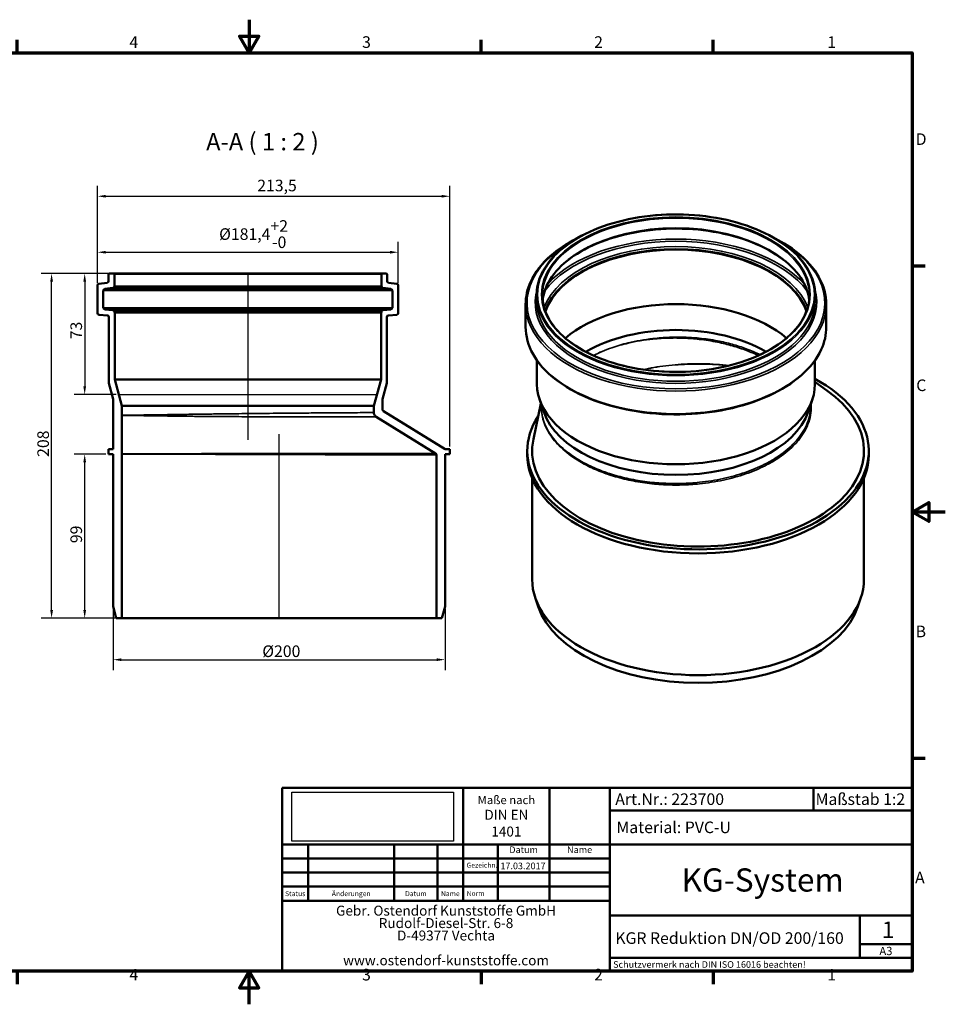
# Model space of a CAD drawing. Units: millimetres. Extents: x -213 to 840, y -208 to 594.
# Drawn here: x 282 to 840, y 0 to 594 of the extents above; entities that cross this region are included whole.
import ezdxf
from ezdxf.enums import TextEntityAlignment as Align

# ---------------------------------------------------------------- set-up
doc = ezdxf.new("R2010")
doc.units = ezdxf.units.MM
doc.header["$LTSCALE"] = 2
for name, color, linetype, lineweight in [('Bemaßung (ISO)', 7, 'Continuous', 25), ('Rahmen (ISO)', 7, 'Continuous', 70), ('Sichtbar (ISO)', 7, 'Continuous', 50), ('Sichtbar schmal (ISO)', 7, 'Continuous', 35), ('Skizziergeometrie (ISO)', 7, 'Continuous', 25), ('Symbol (ISO)', 7, 'Continuous', 25), ('Titel (ISO)', 7, 'Continuous', 50)]:
    doc.layers.add(name, color=color, linetype=linetype, lineweight=lineweight)
doc.styles.add('Bezeichnungstext (DIN)', font='isocpeur.ttf')
doc.styles.add('Notiztext (DIN)', font='isocpeur.ttf')
doc.styles.add('Textstil13', font='isocpeur.ttf')
doc.styles.add('Textstil15', font='isocpeur.ttf')
doc.styles.add('Textstil16', font='isocpeur.ttf')
doc.styles.add('Textstil19', font='isocpeur.ttf')
doc.dimstyles.new('Standard (DIN)', dxfattribs={"dimscale": 2, "dimtxt": 3.5, "dimasz": 2.5, "dimexe": 3.175, "dimexo": 0.8, "dimgap": 0.8, "dimtad": 1, "dimrnd": 1e-08, "dimtxsty": 'Notiztext (DIN)', "dimcen": 0.09, "dimdle": 10, "dimclrd": 256, "dimclre": 256, "dimclrt": 256, "dimadec": 0, "dimazin": 2, "dimtfac": 1, "dimtmove": 0, "dimatfit": 3, "dimfxl": 1, "dimtolj": 1, "dimlwd": -1, "dimlwe": -1, "dimarcsym": 0})
picture_1 = doc.add_image_def('image1.bmp', size_in_pixel=(192, 58))

# ---------------------------------------------------------------- blocks, each defined once
blk = doc.blocks.new('Ränder Vorgaberahmen')
at = {"layer": 'Rahmen (ISO)'}
for p, q in [((70, 287), (70, 290.9)), ((140, 287), (140, 290.9)), ((280, 287), (280, 290.9)), ((350, 287), (350, 290.9)), ((10, 222.75), (6.1, 222.75)), ((410, 222.75), (413.9, 222.75)), ((10, 74.25), (6.1, 74.25)), ((410, 74.25), (413.9, 74.25)), ((70, 10), (70, 6.1)), ((140, 10), (140, 6.1)), ((280, 10), (280, 6.1)), ((350, 10), (350, 6.1))]:
    blk.add_line(p, q, dxfattribs=at)
at = {"layer": 'Rahmen (ISO)', "flags": 128}
for points in [[(210, 297), (210, 287), (207.11, 292), (212.89, 292), (210, 287)], [(10, 10), (10, 287), (410, 287), (410, 10), (10, 10)], [(0, 148.5), (10, 148.5), (5, 151.39), (5, 145.61), (10, 148.5)], [(420, 148.5), (410, 148.5), (415, 151.39), (415, 145.61), (410, 148.5)], [(210, 0), (210, 10), (207.11, 5), (212.89, 5), (210, 10)]]:
    blk.add_lwpolyline(points, dxfattribs=at)
at = {"layer": 'Rahmen (ISO)', "char_height": 3.5, "attachment_point": 7, "style": 'Notiztext (DIN)'}
for s, insert in [('6', (34.08, 287.4)), ('5', (104.08, 287.4)), ('4', (173.9, 287.4)), ('3', (244.08, 287.4)), ('2', (314.08, 287.4)), ('1', (384.42, 287.4)), ('D', (6.75, 258.13)), ('D', (411.05, 258.13)), ('C', (6.93, 183.88)), ('C', (411.23, 183.88)), ('B', (6.75, 109.63)), ('B', (411.05, 109.63)), ('A', (6.58, 35.38)), ('A', (410.88, 35.38)), ('6', (34.08, 6.1)), ('5', (104.08, 6.1)), ('4', (173.9, 6.1)), ('3', (244.08, 6.1)), ('2', (314.08, 6.1)), ('1', (384.42, 6.1))]:
    blk.add_mtext(s, dxfattribs=dict(at, insert=insert))
blk = doc.blocks.new('Schriftfelder Ostendorf KG PVC')
at = {"layer": 'Titel (ISO)'}
for p, q in [((289.83, 155.69), (99.83, 155.69)), ((99.83, 155.69), (99.83, 100.44)), ((154.43, 121.69), (154.43, 155.69)), ((180.43, 138.69), (180.43, 155.69)), ((198.63, 100.44), (198.63, 155.69)), ((260.05, 155.69), (260.05, 148.94)), ((289.83, 100.44), (289.83, 155.69)), ((198.63, 148.94), (289.83, 148.94)), ((99.83, 138.69), (289.83, 138.69)), ((107.63, 121.69), (107.63, 138.69)), ((133.63, 121.69), (133.63, 138.69)), ((146.63, 121.69), (146.63, 138.69)), ((164.83, 121.69), (164.83, 138.69)), ((180.43, 121.69), (180.43, 138.69)), ((99.83, 134.44), (154.43, 134.44)), ((154.43, 134.44), (198.63, 134.44)), ((99.83, 130.19), (154.43, 130.19)), ((154.43, 130.19), (198.63, 130.19)), ((99.83, 125.94), (154.43, 125.94)), ((154.43, 125.94), (198.63, 125.94)), ((99.83, 121.69), (154.43, 121.69)), ((99.83, 121.69), (198.63, 121.69)), ((154.43, 121.69), (198.63, 121.69)), ((198.63, 117.2), (289.83, 117.2)), ((274.03, 104.45), (274.03, 117.2)), ((274.03, 108.59), (289.83, 108.59)), ((198.63, 104.45), (289.83, 104.45)), ((99.83, 100.44), (289.83, 100.44))]:
    blk.add_line(p, q, dxfattribs=at)
at = {"layer": 'Titel (ISO)', "style": 'Textstil16'}
for s, p in [('Datum', (172.63, 135.44)), ('Name', (189.53, 135.44))]:
    blk.add_text(s, height=2, dxfattribs=at).set_placement(p, align=Align.BOTTOM_CENTER)
at = {"layer": 'Titel (ISO)', "style": 'Textstil15'}
for s, p in [('Gezeichn.', (155.43, 131.19)), ('Norm', (155.43, 122.69))]:
    blk.add_text(s, height=1.5, dxfattribs=at).set_placement(p, align=Align.BOTTOM_LEFT)
for s, p in [('Änderungen', (120.63, 123.82)), ('Status', (103.73, 123.82)), ('Datum', (140.13, 123.82)), ('Name', (150.53, 123.82))]:
    blk.add_text(s, height=1.5, dxfattribs=at).set_placement(p, align=Align.MIDDLE_CENTER)
at = {"layer": 'Titel (ISO)', "insert": (167.43, 147.19), "char_height": 3.5, "attachment_point": 5, "line_spacing_factor": 1.010776, "style": 'Notiztext (DIN)'}
blk.add_mtext('{\\H0.71429x;Maße nach \\H1.2x;\\PDIN EN \\P1401}', dxfattribs=at)
at = {"layer": 'Titel (ISO)', "style": 'Notiztext (DIN)'}
for s, insert, char_height, attachment_point in [('\\fISOCPEUR|b0|i0;Material: PVC-U', (200.63, 143.82), 3.5, 4), ('\\fISOCPEUR|b0|i0;\\H7.0000;KG-System', (244.73, 127.95), 7, 5), ('\\fISOCPEUR|b0|i0;\\H3.0000;Gebr. Ostendorf Kunststoffe GmbH', (149.23, 120.19), 3, 2), ('\\fISOCPEUR|b0|i0;\\H3.0000;Rudolf-Diesel-Str. 6-8', (149.23, 116.44), 3, 2), ('\\fISOCPEUR|b0|i0;\\H3.0000;D-49377 Vechta', (149.23, 112.69), 3, 2), ('\\fISOCPEUR|b0|i0;\\H3.0000;www.ostendorf-kunststoffe.com', (149.23, 105.19), 3, 2), ('\\fISOCPEUR|b0|i0;\\H2.0000;Schutzvermerk nach DIN ISO 16016 beachten!', (199.63, 103.45), 2, 1)]:
    blk.add_mtext(s, dxfattribs=dict(at, insert=insert, char_height=char_height, attachment_point=attachment_point))
at = {"layer": 'Titel (ISO)'}
for tag, p, height, style in [('Art.Nr.:_001', (200.28, 150.57), 3.5, 'Notiztext (DIN)'), ('Maßstab_001', (260.7, 150.57), 3.5, 'Notiztext (DIN)'), ('ERSTELLUNGSDATUM_001', (165.63, 131.19), 2, 'Textstil16'), ('Blattnummer_001', (280.68, 110.4), 5, 'Textstil13'), ('BAUTEILNUMMER_001', (200.28, 108.66), 3.5, 'Notiztext (DIN)'), ('Blattgröße_001', (279.94, 105.28), 2.49, 'Textstil19')]:
    blk.add_attdef(tag, p, '', height=height, dxfattribs=dict(at, style=style))
at = {"layer": 'Titel (ISO)', "style": 'Textstil16'}
for tag, p in [('KONTROLLDATUM', (165.83, 126.94)), ('KONTROLLIERT_VON', (181.43, 126.94)), ('GENEHM.DAT._KONSTR.', (165.83, 122.69)), ('KONSTR._GEN._VON', (181.43, 122.69))]:
    blk.add_attdef(tag, text='', height=2, dxfattribs=at).set_placement(p, align=Align.BOTTOM_LEFT)
image = blk.add_image(picture_1, insert=(102.7, 139.68), size_in_units=(48.74, 14.72))
image.dxf.flags = 7
blk = doc.blocks.new('*D6')
at = {"layer": 'Bemaßung (ISO)', "transparency": 16777216}
for p, q in [((336.6, 440.91), (314.45, 440.91)), ((320.8, 435.91), (320.8, 372.91)), ((339.74, 367.91), (314.45, 367.91))]:
    blk.add_line(p, q, dxfattribs=at)
for points in [[(319.97, 435.91), (321.64, 435.91), (320.8, 440.91)], [(319.97, 372.91), (321.64, 372.91), (320.8, 367.91)]]:
    blk.add_solid(points, dxfattribs=at)
at = {"layer": 'Defpoints', "color": 0, "transparency": 16777216}
for p in [(338.2, 440.91), (320.8, 367.91), (341.34, 367.91)]:
    blk.add_point(p, dxfattribs=at)
at = {"layer": 'Bemaßung (ISO)', "transparency": 16777216, "insert": (312.2, 401.21), "char_height": 7, "attachment_point": 1, "rotation": 90, "style": 'Notiztext (DIN)'}
blk.add_mtext('\\A1;73', dxfattribs=at)
blk = doc.blocks.new('*D7')
at = {"layer": 'Bemaßung (ISO)', "transparency": 16777216}
for p, q in [((333.5, 331.91), (314.45, 331.91)), ((320.8, 237.91), (320.8, 326.91)), ((341.6, 232.91), (314.45, 232.91))]:
    blk.add_line(p, q, dxfattribs=at)
for points in [[(319.97, 326.91), (321.64, 326.91), (320.8, 331.91)], [(319.97, 237.91), (321.64, 237.91), (320.8, 232.91)]]:
    blk.add_solid(points, dxfattribs=at)
at = {"layer": 'Defpoints', "color": 0, "transparency": 16777216}
for p in [(320.8, 331.91), (335.1, 331.91), (343.2, 232.91)]:
    blk.add_point(p, dxfattribs=at)
at = {"layer": 'Bemaßung (ISO)', "transparency": 16777216, "insert": (312.2, 278.21), "char_height": 7, "attachment_point": 1, "rotation": 90, "style": 'Notiztext (DIN)'}
blk.add_mtext('\\A1;99', dxfattribs=at)
blk = doc.blocks.new('*D8')
at = {"layer": 'Bemaßung (ISO)', "transparency": 16777216}
for p, q in [((336.6, 440.91), (294.49, 440.91)), ((300.84, 237.91), (300.84, 435.91)), ((341.6, 232.91), (294.49, 232.91))]:
    blk.add_line(p, q, dxfattribs=at)
for points in [[(300.01, 435.91), (301.68, 435.91), (300.84, 440.91)], [(300.01, 237.91), (301.68, 237.91), (300.84, 232.91)]]:
    blk.add_solid(points, dxfattribs=at)
at = {"layer": 'Defpoints', "color": 0, "transparency": 16777216}
for p in [(300.84, 440.91), (338.2, 440.91), (343.2, 232.91)]:
    blk.add_point(p, dxfattribs=at)
at = {"layer": 'Bemaßung (ISO)', "transparency": 16777216, "insert": (292.24, 330.26), "char_height": 7, "attachment_point": 1, "rotation": 90, "style": 'Notiztext (DIN)'}
blk.add_mtext('\\A1;208', dxfattribs=at)
blk = doc.blocks.new('*D9')
at = {"layer": 'Bemaßung (ISO)', "transparency": 16777216}
for p, q in [((328.55, 435.31), (328.55, 460.06)), ((509.95, 435.31), (509.95, 460.06)), ((333.55, 453.71), (504.95, 453.71))]:
    blk.add_line(p, q, dxfattribs=at)
for points in [[(333.55, 454.55), (333.55, 452.88), (328.55, 453.71)], [(504.95, 454.55), (504.95, 452.88), (509.95, 453.71)]]:
    blk.add_solid(points, dxfattribs=at)
at = {"layer": 'Defpoints', "color": 0, "transparency": 16777216}
for p in [(509.95, 453.71), (328.55, 433.71), (509.95, 433.71)]:
    blk.add_point(p, dxfattribs=at)
at = {"layer": 'Bemaßung (ISO)', "transparency": 16777216, "insert": (401.92, 473.05), "char_height": 7, "attachment_point": 1, "style": 'Notiztext (DIN)'}
blk.add_mtext('\\A1;\\fISOCPEUR|b0|i0;\\H7.0000;Ø181,4\\S+2^ -0;', dxfattribs=at)
blk = doc.blocks.new('*D10')
at = {"layer": 'Bemaßung (ISO)', "transparency": 16777216}
for p, q in [((328.55, 435.31), (328.55, 493.82)), ((541.1, 336.51), (541.1, 493.82)), ((333.55, 487.47), (536.1, 487.47))]:
    blk.add_line(p, q, dxfattribs=at)
for points in [[(333.55, 488.31), (333.55, 486.64), (328.55, 487.47)], [(536.1, 488.31), (536.1, 486.64), (541.1, 487.47)]]:
    blk.add_solid(points, dxfattribs=at)
at = {"layer": 'Defpoints', "color": 0, "transparency": 16777216}
for p in [(541.1, 487.47), (328.55, 433.71), (541.1, 334.91)]:
    blk.add_point(p, dxfattribs=at)
at = {"layer": 'Bemaßung (ISO)', "transparency": 16777216, "insert": (422.75, 497.47), "char_height": 7, "attachment_point": 1, "style": 'Notiztext (DIN)'}
blk.add_mtext('\\A1; \\fISOCPEUR|b0|i0;\\H7.0000;213,5', dxfattribs=at)
blk = doc.blocks.new('*D11')
at = {"layer": 'Bemaßung (ISO)', "transparency": 16777216}
for p, q in [((338, 238.31), (338, 201.56)), ((538.2, 238.31), (538.2, 201.56)), ((343, 207.91), (533.2, 207.91))]:
    blk.add_line(p, q, dxfattribs=at)
for points in [[(343, 208.74), (343, 207.08), (338, 207.91)], [(533.2, 208.74), (533.2, 207.08), (538.2, 207.91)]]:
    blk.add_solid(points, dxfattribs=at)
at = {"layer": 'Defpoints', "color": 0, "transparency": 16777216}
for p in [(338, 239.91), (538.2, 239.91), (538.2, 207.91)]:
    blk.add_point(p, dxfattribs=at)
at = {"layer": 'Bemaßung (ISO)', "transparency": 16777216, "insert": (427.95, 216.51), "char_height": 7, "attachment_point": 1, "style": 'Notiztext (DIN)'}
blk.add_mtext('\\A1;\\fISOCPEUR|b0|i0;\\H7.0000;Ø200', dxfattribs=at)

msp = doc.modelspace()

# ---------------------------------------------------------------- linework, layer by layer
at = {"layer": 'Sichtbar (ISO)'}
for p, q in [((335.2, 440.41), (335.2, 436.3)), ((338.2, 440.91), (335.7, 440.91)), ((500.3, 440.91), (338.2, 440.91)), ((338.7, 433.203), (338.7, 440.41)), ((499.8, 440.41), (499.8, 433.203)), ((502.8, 440.91), (500.3, 440.91)), ((503.3, 436.3), (503.3, 440.41)), ((328.55, 433.714), (328.55, 417.01)), ((334.322, 435.307), (329.428, 434.706)), ((509.072, 434.706), (504.178, 435.307)), ((509.95, 417.01), (509.95, 433.714)), ((332.05, 420.217), (332.05, 430.617)), ((332.928, 431.61), (337.822, 432.211)), ((500.678, 432.211), (505.572, 431.61)), ((506.45, 430.617), (506.45, 420.217)), ((593.453, 424.42), (593.453, 427.776)), ((761.553, 424.42), (761.553, 427.776)), ((586.803, 408.67), (586.803, 422.308)), ((768.203, 408.67), (768.203, 422.308)), ((329.463, 416.014), (334.487, 415.574)), ((337.787, 418.799), (332.963, 419.221)), ((338.7, 417.303), (338.7, 417.803)), ((338.9, 417.303), (338.7, 417.303)), ((338.9, 377.01), (338.9, 417.303)), ((499.6, 417.303), (338.9, 417.303)), ((499.8, 417.303), (499.6, 417.303)), ((499.6, 417.303), (499.6, 377.01)), ((499.8, 417.803), (499.8, 417.303)), ((505.537, 419.221), (500.713, 418.799)), ((504.013, 415.574), (509.037, 416.014)), ((335.4, 414.578), (335.4, 374.771)), ((503.1, 374.771), (503.1, 414.578)), ((593.653, 374.182), (593.653, 388.501)), ((761.353, 374.182), (761.353, 388.501)), ((335.4, 374.771), (338, 365.068)), ((343.2, 360.962), (338.9, 377.01)), ((499.6, 377.01), (338.9, 377.01)), ((499.6, 377.01), (495.3, 360.962)), ((500.5, 365.068), (503.1, 374.771)), ((761.353, 375.475), (768.505, 370.395)), ((338, 365.068), (338, 358.21)), ((500.5, 358.768), (500.5, 365.068)), ((591.472, 340.958), (596.026, 362.451)), ((597.724, 357.371), (595.171, 365.01)), ((757.281, 357.371), (759.834, 365.01)), ((338, 358.21), (338, 334.91)), ((343.2, 355.311), (343.2, 360.962)), ((495.3, 360.962), (343.2, 360.962)), ((495.3, 360.962), (495.3, 356.984)), ((538.2, 334.91), (500.974, 357.917)), ((596.253, 360.755), (596.253, 361.775)), ((758.753, 361.077), (758.753, 361.775)), ((343.2, 332.011), (343.2, 355.311)), ((496.723, 354.432), (532.525, 332.304)), ((338, 334.91), (335.1, 334.91)), ((335.1, 334.91), (335.1, 331.91)), ((541.1, 334.91), (538.2, 334.91)), ((541.1, 331.91), (541.1, 334.91)), ((587.832, 333.94), (587.832, 331.491)), ((793.832, 333.94), (793.832, 331.491)), ((335.1, 331.91), (338, 331.91)), ((338, 331.91), (338, 239.91)), ((343.2, 232.91), (343.2, 332.011)), ((533, 331.453), (533, 232.91)), ((538.2, 239.91), (538.2, 331.91)), ((538.2, 331.91), (541.1, 331.91)), ((590.732, 317.479), (590.732, 256.373)), ((790.932, 317.479), (790.932, 256.373)), ((594.386, 239.913), (592.545, 245.423)), ((787.277, 239.913), (789.118, 245.423)), ((338, 239.91), (339.875, 232.91)), ((536.324, 232.91), (538.2, 239.91)), ((339.875, 232.91), (343.2, 232.91)), ((343.2, 232.91), (533, 232.91)), ((533, 232.91), (536.324, 232.91))]:
    msp.add_line(p, q, dxfattribs=at)
for centre, radius, start, end in [((335.7, 440.41), 0.5, 90, 180), ((338.2, 440.41), 0.5, 0, 90), ((500.3, 440.41), 0.5, 90, 180), ((502.8, 440.41), 0.5, 0, 90), ((329.55, 433.714), 1, 97, 180), ((334.2, 436.3), 1, 277, 0), ((504.3, 436.3), 1, 180, 263), ((508.95, 433.714), 1, 0, 83), ((333.05, 430.617), 1, 97, 180), ((337.7, 433.203), 1, 277, 0), ((500.8, 433.203), 1, 180, 263), ((505.45, 430.617), 1, 0, 83), ((329.55, 417.01), 1, 180, 265), ((333.05, 420.217), 1, 180, 265), ((337.7, 417.803), 1, 0, 85), ((500.8, 417.803), 1, 95, 180), ((505.45, 420.217), 1, 275, 0), ((508.95, 417.01), 1, 275, 0), ((334.4, 414.578), 1, 0, 85), ((504.1, 414.578), 1, 95, 180)]:
    msp.add_arc(centre, radius, start, end, dxfattribs=at)
for centre, major_axis, start_param, end_param in [((677.503, 408.909), (80.55, 0), 0.2048977, 2.9366949), ((677.503, 408.909), (80.35, 0), 0.1991975, 2.9423951), ((677.503, 376.01), (-80.35, 0), 3.73266, 5.6921179), ((677.503, 362.907), (-76.05, 0), 3.9163732, 5.5084047), ((690.832, 333.94), (103, 0), 2.782006, 7.0998304), ((690.832, 333.94), (100.1, 0), 3.0198651, 6.9657474), ((677.503, 374.182), (-83.85, 0), 0, 3.1415927), ((677.503, 366.259), (-81.25, 0), 0.190621, 2.9509716), ((690.832, 331.491), (103, 0), 3.1415927, 6.2831853), ((690.832, 256.373), (100.1, 0), 3.1415927, 6.2831853), ((690.832, 250.658), (98.224, 0), 3.3322137, 6.0925643)]:
    msp.add_ellipse(centre, major_axis=major_axis, ratio=0.5773503, start_param=start_param, end_param=end_param, dxfattribs=at)
for points, knots in [([(761.553, 427.776), (761.553, 432.952), (760.121, 438.125), (754.544, 447.965), (750.379, 452.628), (739.722, 460.976), (733.217, 464.654), (718.542, 470.636), (710.372, 472.939), (693.201, 475.939), (684.201, 476.636), (666.279, 476.356), (657.36, 475.38), (640.496, 471.851), (632.556, 469.299), (618.454, 462.867), (612.295, 458.989), (602.396, 450.289), (598.653, 445.468), (594.421, 436.303), (593.453, 432.04), (593.453, 427.776)], [3.9269908, 3.9269908, 3.9269908, 3.9269908, 4.2432395, 4.2432395, 4.5621541, 4.5621541, 4.8830164, 4.8830164, 5.2039848, 5.2039848, 5.5247828, 5.5247828, 5.8455191, 5.8455191, 6.1663411, 6.1663411, 6.4873339, 6.4873339, 6.8080591, 6.8080591, 7.0685835, 7.0685835, 7.0685835, 7.0685835]), ([(757.888, 424.825), (757.442, 428.801), (756.083, 432.754), (751.096, 441.21), (747.024, 445.636), (736.664, 453.503), (730.405, 456.952), (716.304, 462.553), (708.464, 464.704), (691.988, 467.487), (683.355, 468.115), (666.176, 467.78), (657.633, 466.816), (641.517, 463.395), (633.945, 460.94), (620.545, 454.804), (614.717, 451.124), (605.377, 442.934), (601.87, 438.425), (598.312, 430.822), (597.454, 427.83), (597.117, 424.825)], [3.9916985, 3.9916985, 3.9916985, 3.9916985, 4.2551891, 4.2551891, 4.5770987, 4.5770987, 4.8952085, 4.8952085, 5.2132164, 5.2132164, 5.5315792, 5.5315792, 5.8500618, 5.8500618, 6.1683621, 6.1683621, 6.4863005, 6.4863005, 6.8047258, 6.8047258, 7.0038758, 7.0038758, 7.0038758, 7.0038758]), ([(617.561, 461.961), (611.571, 458.897), (606.275, 455.366), (596.498, 446.768), (592.435, 441.531), (587.852, 431.569), (586.803, 426.94), (586.803, 422.308)], [6.22282624, 6.22282624, 6.22282624, 6.22282624, 6.48763204, 6.48763204, 6.80896034, 6.80896034, 7.06858347, 7.06858347, 7.06858347, 7.06858347]), ([(768.203, 422.308), (768.203, 427.895), (766.671, 433.475), (760.709, 444.106), (756.24, 449.149), (746.702, 456.686), (742.301, 459.476), (737.444, 461.961)], [3.92699082, 3.92699082, 3.92699082, 3.92699082, 4.24012488, 4.24012488, 4.55803242, 4.55803242, 4.77274804, 4.77274804, 4.77274804, 4.77274804]), ([(596.953, 427.776), (596.953, 422.815), (598.355, 417.853), (603.825, 408.448), (607.871, 404.007), (618.183, 396.094), (624.433, 392.619), (638.523, 386.974), (646.359, 384.804), (662.828, 381.991), (671.458, 381.349), (688.636, 381.661), (697.18, 382.616), (713.312, 386.023), (720.897, 388.475), (734.336, 394.621), (740.188, 398.313), (749.579, 406.553), (753.113, 411.1), (757.133, 419.731), (758.053, 423.754), (758.053, 427.776)], [0.7853982, 0.7853982, 0.7853982, 0.7853982, 1.1094333, 1.1094333, 1.4304504, 1.4304504, 1.7495195, 1.7495195, 2.0685185, 2.0685185, 2.3876952, 2.3876952, 2.7069333, 2.7069333, 3.0260808, 3.0260808, 3.3450483, 3.3450483, 3.664271, 3.664271, 3.9269908, 3.9269908, 3.9269908, 3.9269908]), ([(586.803, 408.67), (586.803, 403.084), (588.334, 397.503), (594.296, 386.872), (598.765, 381.829), (610.216, 372.781), (617.227, 368.789), (633.052, 362.291), (641.864, 359.789), (660.389, 356.523), (670.098, 355.758), (689.437, 356.038), (699.064, 357.083), (717.275, 360.879), (725.856, 363.631), (741.109, 370.579), (747.778, 374.776), (758.507, 384.21), (762.57, 389.447), (767.153, 399.409), (768.203, 404.038), (768.203, 408.67)], [0.7853982, 0.7853982, 0.7853982, 0.7853982, 1.0985322, 1.0985322, 1.4164398, 1.4164398, 1.7380125, 1.7380125, 2.0598142, 2.0598142, 2.3813001, 2.3813001, 2.7026696, 2.7026696, 3.0241969, 3.0241969, 3.3460394, 3.3460394, 3.6673677, 3.6673677, 3.9269908, 3.9269908, 3.9269908, 3.9269908]), ([(495.3, 356.984), (495.3, 356.669), (495.349, 356.356), (495.543, 355.758), (495.687, 355.476), (496.101, 354.905), (496.39, 354.637), (496.723, 354.432)], [-0.30591953, -0.30591953, -0.30591953, -0.30591953, -0.21155643, -0.21155643, -0.11719334, -0.11719334, 0, 0, 0, 0]), ([(500.974, 357.917), (500.885, 357.972), (500.805, 358.041), (500.669, 358.201), (500.614, 358.291), (500.525, 358.509), (500.5, 358.638), (500.5, 358.768)], [-0.10197318, -0.10197318, -0.10197318, -0.10197318, -0.07051881, -0.07051881, -0.03906445, -0.03906445, 0, 0, 0, 0]), ([(532.525, 332.304), (532.615, 332.249), (532.695, 332.18), (532.83, 332.02), (532.885, 331.93), (532.974, 331.713), (533, 331.584), (533, 331.453)], [-0.10197318, -0.10197318, -0.10197318, -0.10197318, -0.07051881, -0.07051881, -0.03906445, -0.03906445, 0, 0, 0, 0])]:
    msp.add_open_spline(points, degree=3, knots=knots, dxfattribs=at)
at = {"layer": 'Sichtbar schmal (ISO)'}
for p, q in [((499.8, 440.41), (338.7, 440.41)), ((506.45, 430.617), (332.05, 430.617)), ((505.572, 431.61), (332.928, 431.61)), ((500.678, 432.211), (337.822, 432.211)), ((499.8, 433.203), (338.7, 433.203)), ((506.45, 420.217), (332.05, 420.217)), ((505.537, 419.221), (332.963, 419.221)), ((500.713, 418.799), (337.787, 418.799)), ((499.8, 417.803), (338.7, 417.803))]:
    msp.add_line(p, q, dxfattribs=at)
for major_axis in [(83.55, 0), (81.05, 0)]:
    msp.add_ellipse((677.503, 428.184), major_axis=major_axis, ratio=0.5773503, dxfattribs=at)
for centre, major_axis, start_param, end_param in [((677.503, 427.776), (80.55, 0), 0, 3.1415927), ((677.503, 421.892), (80.55, 0), 0.0635065, 3.0780861), ((677.503, 423.119), (-89.822, 0), 5.4854819, 10.2224814), ((677.503, 410.475), (-86.287, 0), 3.5494129, 5.8753651), ((677.503, 411.289), (-87.2, 0), 3.6163754, 5.8084025), ((677.503, 410.131), (81.463, 0), 0.2194543, 2.9221384), ((677.503, 409.317), (80.55, 0), 0.2004036, 2.941189), ((677.503, 423.609), (-84.928, 0), 6.1193367, 9.5886266), ((677.503, 427.776), (-84.05, 0), 0, 3.1415927), ((677.503, 422.308), (-90.7, 0), 0, 3.1415927), ((677.503, 424.42), (-84.05, 0), 0, 3.1415927), ((677.503, 408.67), (-90.7, 0), 0, 3.1415927)]:
    msp.add_ellipse(centre, major_axis=major_axis, ratio=0.5773503, start_param=start_param, end_param=end_param, dxfattribs=at)
for points, knots in [([(728.229, 391.831), (725.596, 393.16), (722.785, 394.388), (717.136, 396.507), (714.321, 397.419), (708.53, 399.02), (705.565, 399.708), (698.913, 400.974), (695.2, 401.506), (688.478, 402.162), (685.488, 402.35), (679.51, 402.522), (676.53, 402.507), (670.219, 402.264), (666.895, 402.011), (658.478, 401.046), (653.445, 400.155), (645.282, 398.179), (641.985, 397.219), (634.847, 394.758), (631.097, 393.186), (627.626, 391.441)], [37.3507282, 37.3507282, 37.3507282, 37.3507282, 38.4477268, 38.4477268, 39.4510819, 39.4510819, 40.454437, 40.454437, 41.6371937, 41.6371937, 42.5668003, 42.5668003, 43.4964069, 43.4964069, 44.5281954, 44.5281954, 46.1400831, 46.1400831, 47.2790423, 47.2790423, 48.7118057, 48.7118057, 48.7118057, 48.7118057]), ([(627.631, 391.438), (631.101, 393.174), (634.849, 394.726), (641.985, 397.134), (645.282, 398.064), (653.443, 399.956), (658.475, 400.787), (666.893, 401.642), (670.219, 401.85), (676.535, 402.006), (679.519, 401.978), (685.51, 401.721), (688.508, 401.491), (695.257, 400.74), (698.989, 400.156), (705.689, 398.798), (708.679, 398.069), (714.53, 396.389), (717.38, 395.439), (722.565, 393.451), (724.922, 392.432), (727.166, 391.344)], [-48.7111047, -48.7111047, -48.7111047, -48.7111047, -47.2790423, -47.2790423, -46.1400831, -46.1400831, -44.5281954, -44.5281954, -43.4964069, -43.4964069, -42.5668003, -42.5668003, -41.6371937, -41.6371937, -40.454437, -40.454437, -39.4510819, -39.4510819, -38.4477268, -38.4477268, -37.5506308, -37.5506308, -37.5506308, -37.5506308]), ([(709.758, 385.363), (704.563, 385.969), (699.247, 386.323), (688.864, 386.505), (683.799, 386.357), (673.891, 385.612), (668.978, 385.014), (661.955, 383.817), (659.758, 383.391), (657.593, 382.921)], [49.2863756, 49.2863756, 49.2863756, 49.2863756, 50.853094, 50.853094, 52.3421272, 52.3421272, 53.8179797, 53.8179797, 54.5006163, 54.5006163, 54.5006163, 54.5006163]), ([(657.754, 382.897), (659.866, 383.348), (662.009, 383.755), (668.976, 384.92), (673.889, 385.501), (683.797, 386.21), (688.862, 386.339), (699.019, 386.123), (704.109, 385.775), (709.094, 385.198)], [-54.483661, -54.483661, -54.483661, -54.483661, -53.8179797, -53.8179797, -52.3421272, -52.3421272, -50.853094, -50.853094, -49.3540902, -49.3540902, -49.3540902, -49.3540902]), ([(596.253, 361.711), (596.175, 359.941), (596.268, 358.171), (596.978, 353.403), (597.935, 350.382), (600.841, 344.503), (602.789, 341.647), (607.659, 336.123), (610.673, 333.415), (617.276, 328.641), (620.787, 326.539), (627.391, 323.249), (630.394, 321.95), (634.75, 320.325), (635.986, 319.89), (640.571, 318.373), (644.059, 317.401), (651.252, 315.753), (654.956, 315.077), (660.625, 314.293), (662.552, 314.069), (668.086, 313.545), (671.748, 313.343), (679.096, 313.227), (682.782, 313.313), (688.208, 313.653), (689.977, 313.798), (696.602, 314.469), (701.434, 315.225), (710.779, 317.236), (715.289, 318.491), (719.532, 319.958), (723.687, 321.395), (727.635, 323.054), (733.774, 326.151), (736.139, 327.499), (742.22, 331.415), (745.635, 334.153), (749.515, 338.089), (750.465, 339.143), (753.881, 343.314), (755.825, 346.56), (757.854, 351.717), (758.381, 353.553), (759.054, 357.241), (759.201, 359.094), (759.146, 361.523), (759.113, 362.112), (759.062, 362.7)], [6.0608248, 6.0608248, 6.0608248, 6.0608248, 6.981053, 6.981053, 8.5658551, 8.5658551, 10.1506622, 10.1506622, 11.8111846, 11.8111846, 13.321005, 13.321005, 14.449712, 14.449712, 14.8867867, 14.8867867, 16.0479888, 16.0479888, 17.209196, 17.209196, 17.8011863, 17.8011863, 18.9043131, 18.9043131, 20.007445, 20.007445, 20.5457036, 20.5457036, 22.0389715, 22.0389715, 23.5322445, 23.5322445, 23.5322445, 24.9946431, 24.9946431, 25.9938993, 25.9938993, 27.7430919, 27.7430919, 28.3629256, 28.3629256, 30.1507262, 30.1507262, 31.1152313, 31.1152313, 32.0797313, 32.0797313, 32.3871803, 32.3871803, 32.3871803, 32.3871803]), ([(495.3, 356.984), (495.3, 356.984), (495.266, 356.983), (494.828, 356.981), (493.43, 356.973), (489.547, 356.949), (487.639, 356.938), (481.256, 356.897), (475.848, 356.862), (466.269, 356.793), (462.668, 356.766), (455.053, 356.707), (451.04, 356.674), (443.57, 356.609), (440.108, 356.578), (430.917, 356.491), (425.087, 356.432), (414.382, 356.316), (409.398, 356.259), (401.322, 356.161), (398.175, 356.121), (392.04, 356.041), (389.06, 356.001), (382.719, 355.914), (379.395, 355.867), (373.755, 355.785), (371.376, 355.75), (366.871, 355.682), (364.749, 355.65), (360.52, 355.585), (358.447, 355.552), (353.601, 355.476), (351.094, 355.437), (347.688, 355.383), (346.514, 355.364), (344.003, 355.324), (343.2, 355.311), (343.2, 355.311)], [24.5482115, 24.5482115, 24.5482115, 24.5482115, 24.9545311, 24.9545311, 27.1976081, 27.1976081, 28.6237591, 28.6237591, 31.2284466, 31.2284466, 32.6086137, 32.6086137, 33.9887755, 33.9887755, 35.1093539, 35.1093539, 36.9083698, 36.9083698, 38.4477268, 38.4477268, 39.4510819, 39.4510819, 40.454437, 40.454437, 41.6371937, 41.6371937, 42.5668003, 42.5668003, 43.4964069, 43.4964069, 44.5281954, 44.5281954, 46.1400831, 46.1400831, 47.2790423, 47.2790423, 49.2657275, 49.2657275, 49.2657275, 49.2657275]), ([(758.753, 361.077), (758.752, 359.418), (758.599, 357.753), (757.951, 354.263), (757.422, 352.441), (755.392, 347.32), (753.453, 344.096), (750.05, 339.954), (749.104, 338.907), (745.242, 334.997), (741.846, 332.277), (735.799, 328.384), (733.448, 327.044), (727.344, 323.964), (723.42, 322.313), (719.291, 320.882), (715.074, 319.42), (710.591, 318.168), (701.301, 316.157), (696.497, 315.399), (689.91, 314.72), (688.15, 314.572), (682.754, 314.224), (679.087, 314.131), (671.775, 314.229), (668.13, 314.42), (662.62, 314.926), (660.701, 315.143), (655.054, 315.904), (651.363, 316.564), (644.191, 318.177), (640.712, 319.129), (636.135, 320.617), (634.901, 321.044), (630.551, 322.64), (627.55, 323.917), (620.944, 327.152), (617.429, 329.221), (610.81, 333.925), (607.785, 336.594), (602.89, 342.045), (600.928, 344.866), (597.996, 350.675), (597.027, 353.663), (596.358, 358.009), (596.253, 359.38), (596.253, 360.756)], [-31.9888309, -31.9888309, -31.9888309, -31.9888309, -31.1152313, -31.1152313, -30.1507262, -30.1507262, -28.3629256, -28.3629256, -27.7430919, -27.7430919, -25.9938993, -25.9938993, -24.9946431, -24.9946431, -23.5322445, -23.5322445, -23.5322445, -22.0389715, -22.0389715, -20.5457036, -20.5457036, -20.007445, -20.007445, -18.9043131, -18.9043131, -17.8011863, -17.8011863, -17.209196, -17.209196, -16.0479888, -16.0479888, -14.8867867, -14.8867867, -14.449712, -14.449712, -13.321005, -13.321005, -11.8111846, -11.8111846, -10.1506622, -10.1506622, -8.5658551, -8.5658551, -6.981053, -6.981053, -6.2590749, -6.2590749, -6.2590749, -6.2590749]), ([(343.2, 355.311), (343.2, 355.311), (344.003, 355.298), (346.512, 355.258), (347.685, 355.24), (351.086, 355.186), (353.587, 355.147), (358.419, 355.074), (360.485, 355.043), (364.7, 354.983), (366.814, 354.953), (371.305, 354.893), (373.677, 354.863), (379.301, 354.795), (382.618, 354.758), (388.955, 354.694), (391.935, 354.667), (398.079, 354.616), (401.234, 354.592), (409.344, 354.539), (414.36, 354.512), (425.158, 354.467), (431.054, 354.45), (440.372, 354.43), (443.887, 354.425), (451.48, 354.416), (455.566, 354.414), (463.329, 354.412), (467.004, 354.412), (476.791, 354.414), (482.328, 354.418), (488.867, 354.424), (490.823, 354.426), (494.804, 354.43), (496.239, 354.431), (496.688, 354.432), (496.723, 354.432), (496.723, 354.432)], [-49.2657275, -49.2657275, -49.2657275, -49.2657275, -47.2790423, -47.2790423, -46.1400831, -46.1400831, -44.5281954, -44.5281954, -43.4964069, -43.4964069, -42.5668003, -42.5668003, -41.6371937, -41.6371937, -40.454437, -40.454437, -39.4510819, -39.4510819, -38.4477268, -38.4477268, -36.9083698, -36.9083698, -35.1093539, -35.1093539, -33.9887755, -33.9887755, -32.6086137, -32.6086137, -31.2284466, -31.2284466, -28.6237591, -28.6237591, -27.1976081, -27.1976081, -24.9545311, -24.9545311, -24.5482115, -24.5482115, -24.5482115, -24.5482115]), ([(532.525, 332.304), (532.525, 332.304), (532.525, 332.304), (532.507, 332.304), (532.178, 332.304), (531.189, 332.305), (530.746, 332.305), (529.01, 332.305), (527.328, 332.306), (523.064, 332.307), (520.483, 332.308), (514.246, 332.309), (510.447, 332.31), (501.979, 332.311), (497.315, 332.311), (492.357, 332.311), (487.758, 332.311), (482.831, 332.311), (472.541, 332.309), (467.179, 332.308), (456.027, 332.302), (450.129, 332.298), (438.25, 332.287), (432.272, 332.28), (424.087, 332.268), (421.765, 332.264), (414.526, 332.251), (409.649, 332.241), (400.19, 332.219), (395.609, 332.207), (389.536, 332.189), (387.841, 332.183), (381.597, 332.163), (377.251, 332.148), (369.54, 332.12), (366.126, 332.106), (360.008, 332.082), (357.255, 332.07), (352.449, 332.05), (350.396, 332.042), (347.918, 332.031), (347.197, 332.028), (345.536, 332.021), (344.741, 332.018), (343.528, 332.012), (343.2, 332.011), (343.2, 332.011)], [29.156057, 29.156057, 29.156057, 29.156057, 29.1930247, 29.1930247, 30.5134567, 30.5134567, 31.2359102, 31.2359102, 32.8712602, 32.8712602, 34.5066151, 34.5066151, 36.3138377, 36.3138377, 38.1210652, 38.1210652, 38.1210652, 39.7973267, 39.7973267, 41.4735882, 41.4735882, 43.2295313, 43.2295313, 44.9854695, 44.9854695, 45.681722, 45.681722, 47.1665902, 47.1665902, 48.6514536, 48.6514536, 49.2386855, 49.2386855, 50.853094, 50.853094, 52.3421272, 52.3421272, 53.8179797, 53.8179797, 55.2938272, 55.2938272, 56.0046758, 56.0046758, 57.1585542, 57.1585542, 58.510951, 58.510951, 58.510951, 58.510951]), ([(343.2, 332.011), (343.2, 332.011), (343.528, 332.01), (344.741, 332.004), (345.536, 332.001), (347.197, 331.994), (347.918, 331.991), (350.394, 331.98), (352.446, 331.972), (357.249, 331.951), (360, 331.94), (366.112, 331.914), (369.522, 331.9), (377.224, 331.869), (381.566, 331.851), (387.805, 331.827), (389.499, 331.821), (395.569, 331.798), (400.148, 331.781), (409.608, 331.747), (414.487, 331.73), (421.733, 331.707), (424.058, 331.699), (432.256, 331.674), (438.247, 331.656), (450.16, 331.623), (456.077, 331.607), (467.273, 331.58), (472.658, 331.567), (482.999, 331.544), (487.952, 331.534), (492.575, 331.525), (497.561, 331.515), (502.253, 331.506), (510.772, 331.49), (514.596, 331.483), (520.874, 331.473), (523.473, 331.469), (527.766, 331.462), (529.46, 331.459), (531.208, 331.456), (531.653, 331.456), (532.65, 331.454), (532.982, 331.454), (533, 331.453), (533, 331.453), (533, 331.453)], [-58.510951, -58.510951, -58.510951, -58.510951, -57.1585542, -57.1585542, -56.0046758, -56.0046758, -55.2938272, -55.2938272, -53.8179797, -53.8179797, -52.3421272, -52.3421272, -50.853094, -50.853094, -49.2386855, -49.2386855, -48.6514536, -48.6514536, -47.1665902, -47.1665902, -45.681722, -45.681722, -44.9854695, -44.9854695, -43.2295313, -43.2295313, -41.4735882, -41.4735882, -39.7973267, -39.7973267, -38.1210652, -38.1210652, -38.1210652, -36.3138377, -36.3138377, -34.5066151, -34.5066151, -32.8712602, -32.8712602, -31.2359102, -31.2359102, -30.5134567, -30.5134567, -29.1930247, -29.1930247, -29.156057, -29.156057, -29.156057, -29.156057])]:
    msp.add_open_spline(points, degree=3, knots=knots, dxfattribs=at)
at = {"layer": 'Skizziergeometrie (ISO)', "linetype": 'Continuous'}
for p, q in [((419.25, 440.91), (419.25, 340.529)), ((341.338, 367.91), (497.161, 367.91)), ((438.1, 232.91), (438.1, 343.888)), ((343.2, 331.91), (533, 331.91))]:
    msp.add_line(p, q, dxfattribs=at)

# ---------------------------------------------------------------- block references
at = {"xscale": 2, "yscale": 2, "zscale": 2}
msp.add_blockref('Ränder Vorgaberahmen', (0, 0), dxfattribs=at)
msp.add_blockref('Schriftfelder Ostendorf KG PVC', (240.338, -180.882), dxfattribs=at).add_auto_attribs({'Blattnummer_001': '1', 'Blattgröße_001': 'A3', 'BAUTEILNUMMER_001': 'KGR Reduktion DN/OD 200/160', 'ERSTELLUNGSDATUM_001': '17.03.2017', 'Art.Nr.:_001': 'Art.Nr.: 223700', 'Maßstab_001': 'Maßstab 1:2'})

# ---------------------------------------------------------------- texts
at = {"layer": 'Symbol (ISO)', "insert": (394.06, 511.872), "char_height": 10.5, "attachment_point": 7, "style": 'Bezeichnungstext (DIN)'}
msp.add_mtext('A-A ( 1 : 2 )', dxfattribs=at)

# ---------------------------------------------------------------- dimensions: what is measured, and where the dimension line sits
at = {"layer": 'Bemaßung (ISO)'}
for base, p1, p2, text, override, picture, middle in [((541.1, 487.473), (328.55, 433.714), (541.1, 334.91), ' \\fISOCPEUR|b0|i0;\\H7.0000;213,5', {"dimgap": 0.8, "dimdec": 2, "dimtol": 0, "dimlim": 0, "dimtp": 0, "dimtm": 0, "dimtdec": 2, "dimtofl": 0, "dimatfit": 1}, '*D10', (434.825, 487.473)), ((509.95, 453.714), (328.55, 433.714), (509.95, 433.714), '\\fISOCPEUR|b0|i0;\\H7.0000;Ø<>', {"dimgap": 0.8, "dimdec": 2, "dimtol": 1, "dimlim": 0, "dimtp": 2, "dimtm": 1e-09, "dimtdec": 2, "dimtofl": 0, "dimatfit": 1}, '*D9', (419.25, 453.714)), ((538.2, 207.91), (338, 239.91), (538.2, 239.91), '\\fISOCPEUR|b0|i0;\\H7.0000;Ø<>', {"dimgap": 0.8, "dimdec": 2, "dimlfac": 0.999001, "dimtol": 0, "dimlim": 0, "dimtp": 0, "dimtm": 0, "dimtdec": 2, "dimtofl": 0, "dimatfit": 1}, '*D11', (438.1, 207.91))]:
    dim = msp.add_linear_dim(base=base, p1=p1, p2=p2, angle=180, text=text, dimstyle='Standard (DIN)', override=override, dxfattribs=at)
    dim.commit()
    dim.dimension.update_dxf_attribs({"geometry": picture, "text_midpoint": middle, "dimtype": 160})
for base, p1, p2, angle, picture, middle in [((300.844, 440.91), (343.2, 232.91), (338.2, 440.91), 90, '*D8', (300.844, 336.91)), ((320.802, 367.91), (338.2, 440.91), (341.338, 367.91), 270, '*D6', (320.802, 405.41)), ((320.802, 331.91), (343.2, 232.91), (335.1, 331.91), 90, '*D7', (320.802, 282.41))]:
    dim = msp.add_linear_dim(base=base, p1=p1, p2=p2, angle=angle, dimstyle='Standard (DIN)', override={"dimgap": 0.8, "dimdec": 2, "dimtol": 0, "dimlim": 0, "dimtp": 0, "dimtm": 0, "dimtdec": 2, "dimtofl": 0, "dimatfit": 1}, dxfattribs=at)
    dim.commit()
    dim.dimension.update_dxf_attribs({"geometry": picture, "text_midpoint": middle, "dimtype": 160})

doc.saveas('drawing.dxf')
